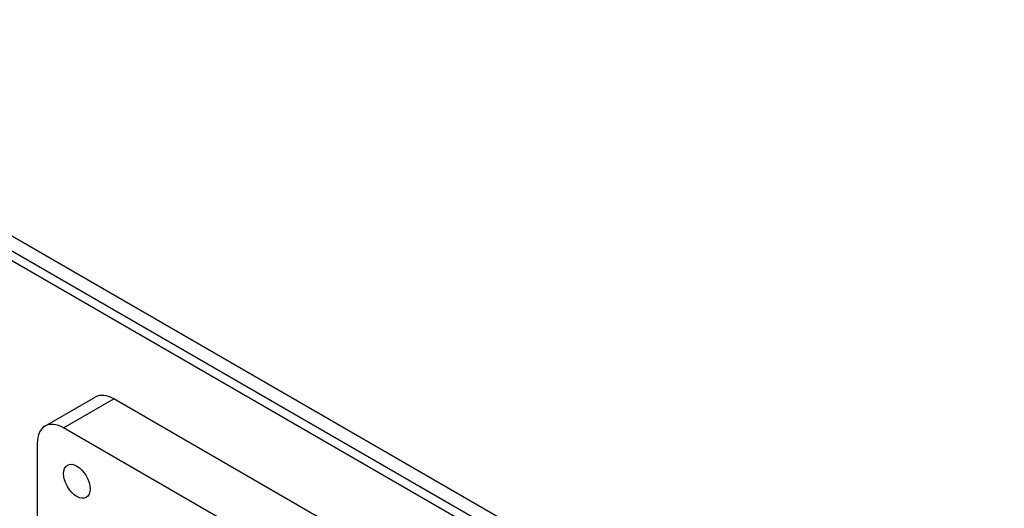
# Model space of a CAD drawing. Units: millimetres. Extents: x 21 to 1452, y 21 to 1018.
# Drawn here: x 721 to 819, y 578 to 626 of the extents above; entities that cross this region are included whole.
import ezdxf

# ---------------------------------------------------------------- set-up
doc = ezdxf.new("R2010")
doc.units = ezdxf.units.MM
doc.header["$LTSCALE"] = 3.5
doc.layers.add('可見 (ISO)', color=7, linetype='Continuous', lineweight=25)
doc.layers.add('窄部可見 (ISO)', color=7, linetype='Continuous', lineweight=25)

msp = doc.modelspace()

# ---------------------------------------------------------------- linework, layer by layer
at = {"layer": '可見 (ISO)'}
for p, q in [((819.252, 545.0569), (648.6437, 643.5576)), ((820.0945, 545.5433), (649.4862, 644.0441)), ((723.3978, 585.8273), (728.4002, 588.7154)), ((770.2811, 565.4259), (730.2619, 588.531)), ((765.2787, 562.5377), (725.2595, 585.6428)), ((722.6266, 584.1228), (722.6266, 537.9125))]:
    msp.add_line(p, q, dxfattribs=at)
for centre, end_param in [((730.2619, 585.4908), 6.2831853), ((725.2595, 582.6027), 7.0685835)]:
    msp.add_ellipse(centre, major_axis=(-1.8617, 3.2246), ratio=0.5773503, start_param=5.4977871, end_param=end_param, dxfattribs=at)
msp.add_ellipse((726.5759, 580.3226), major_axis=(-0.9309, 1.6123), ratio=0.5773503, dxfattribs=at)
at = {"layer": '窄部可見 (ISO)'}
for p, q in [((648.6964, 646.0202), (822.4641, 545.6953)), ((725.2595, 585.6428), (730.2619, 588.531))]:
    msp.add_line(p, q, dxfattribs=at)

doc.saveas('drawing.dxf')
